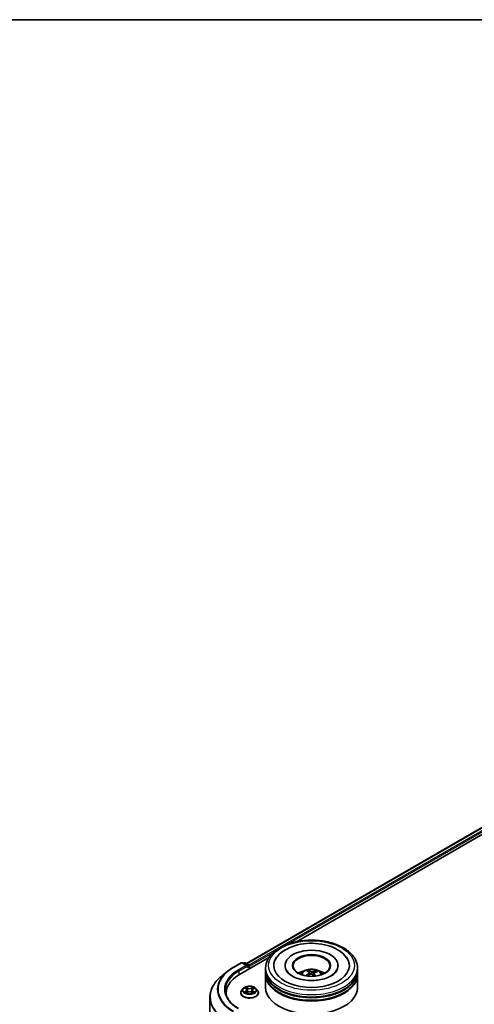
# Model space of a CAD drawing. Units: millimetres. Extents: x 0 to 8848, y 0 to 1686.
# Drawn here: x 39 to 50, y 116 to 140 of the extents above; entities that cross this region are included whole.
import ezdxf

# ---------------------------------------------------------------- set-up
doc = ezdxf.new("R2010")
doc.units = ezdxf.units.MM
for name, color, linetype, lineweight in [('Border (ISO)', 7, 'Continuous', 35), ('Visible (ISO)', 7, 'Continuous', 35), ('Visible Narrow (ISO)', 7, 'Continuous', 25)]:
    doc.layers.add(name, color=color, linetype=linetype, lineweight=lineweight)

# ---------------------------------------------------------------- blocks, each defined once
blk = doc.blocks.new('図面枠 tk図枠')
at = {"layer": 'Border (ISO)'}
blk.add_line((14.5, 289), (405.5, 289), dxfattribs=at)

msp = doc.modelspace()

# ---------------------------------------------------------------- linework, layer by layer
at = {"layer": 'Visible (ISO)'}
for p, q in [((44.35558, 116.82175), (68.82625, 130.9499)), ((45.61195, 117.37228), (68.92639, 130.83287)), ((44.02312, 116.72402), (44.22438, 116.84021)), ((44.17932, 116.54515), (44.91739, 116.97127)), ((44.37101, 116.76887), (44.24745, 116.84021)), ((44.30057, 116.84018), (44.27404, 116.82486)), ((44.32365, 116.84018), (44.41387, 116.7881)), ((43.88568, 116.63127), (43.74022, 116.51612)), ((44.42541, 116.68722), (44.42541, 116.76811)), ((44.43496, 116.69274), (44.43496, 116.75555)), ((44.83675, 116.64878), (44.83675, 116.71159)), ((44.83675, 116.56713), (44.83675, 116.62994)), ((45.32521, 116.77439), (45.32521, 116.75931)), ((45.91753, 116.61362), (45.9104, 116.64326)), ((45.9383, 116.5963), (45.94387, 116.54443)), ((46.0429, 116.58539), (46.03628, 116.5237)), ((46.10159, 116.62979), (46.09452, 116.60923)), ((46.65598, 116.77439), (46.65598, 116.75931)), ((47.14445, 116.64878), (47.14445, 116.71159)), ((47.14445, 116.56713), (47.14445, 116.62994)), ((44.83675, 116.22169), (44.83675, 116.54829)), ((47.14445, 116.22169), (47.14445, 116.54829)), ((44.21189, 116.08979), (44.21189, 116.09235)), ((44.27721, 116.2003), (44.23905, 116.15773)), ((44.31466, 116.20493), (44.34734, 116.18539)), ((44.35342, 116.0884), (44.38745, 116.10737)), ((44.36751, 116.1585), (44.37381, 116.09977)), ((44.48248, 116.10737), (44.51651, 116.0884)), ((44.50242, 116.1585), (44.49612, 116.09977)), ((44.52259, 116.18539), (44.55526, 116.20493)), ((44.59272, 116.2003), (44.63088, 116.15773)), ((44.65804, 116.08979), (44.65804, 116.09235)), ((43.44043, 115.98248), (43.44043, 113.60944)), ((43.84812, 116.08351), (43.84812, 116.02894))]:
    msp.add_line(p, q, dxfattribs=at)
for centre, start, end in [((44.23591, 116.82023), 60, 120), ((44.31211, 116.8202), 60, 120), ((44.40233, 116.76811), 0, 60)]:
    msp.add_arc(centre, 0.02308, start, end, dxfattribs=at)
for centre, major_axis, ratio, start_param, end_param in [((45.9906, 116.77439), (0.95, 0), 0.57735027, 2.28770637, 7.13707159), ((45.9906, 116.77439), (0.66538, 0), 0.57735027, 5.47106557, 10.23689769), ((45.9906, 116.76183), (-0.46154, 0), 0.57735027, 2.37272528, 7.05205268), ((44.34794, 116.75555), (0.03264, 0), 0.57735027, 0, 1.57079633), ((44.36425, 116.74613), (-0.01154, -0.01999), 0.57735027, 0.78539816, 2.35619449), ((44.41865, 116.76497), (0.01154, -0.01999), 0.57735027, 0.78539816, 2.27482892), ((45.9906, 116.62994), (1.15385, 0), 0.57735027, 3.12745005, 6.29732791), ((45.9906, 116.64878), (-1.15385, 0), 0.57735027, 0, 3.14159265), ((45.9906, 116.39755), (-0.46154, 0), 0.57735027, 5.07628371, 5.53058844), ((45.99765, 116.18008), (-0.24282, -0.43695), 0.66438543, 4.01885754, 4.25784183), ((45.9994, 116.18834), (0.22112, -0.44832), 0.41747873, 2.50169715, 2.74068145), ((45.98248, 116.1807), (-0.1884, 0.46302), 0.5837287, 5.6795635, 5.91854779), ((45.99678, 116.17969), (-0.28585, -0.41009), 0.71572716, 3.63084024, 3.86982454), ((45.98355, 116.18946), (0.30586, 0.39539), 0.56374665, 0.52135753, 0.76034183), ((45.9906, 116.39755), (-0.46154, 0), 0.57735027, 3.89418952, 4.34849425), ((44.97889, 116.08351), (-1.13077, 0), 0.57735027, 5.49778714, 6.39521013), ((45.9906, 116.54829), (1.15385, 0), 0.57735027, 3.12745005, 6.29732791), ((45.9906, 116.56713), (-1.15385, 0), 0.57735027, 0, 3.14159265), ((45.98441, 116.18985), (0.34342, 0.36324), 0.61508838, 1.03794552, 1.24514797), ((45.99872, 116.18884), (0.25597, -0.42938), 0.48308991, 2.06671925, 2.24669732), ((45.9818, 116.1812), (-0.15173, 0.4763), 0.51811752, 5.29011831, 5.50343716), ((44.97889, 115.9579), (-1.15385, 0), 0.57735027, 6.08255579, 6.13021947), ((45.9906, 116.22169), (1.15385, 0), 0.57735027, 3.14159265, 6.28318531), ((45.9906, 116.62994), (-1.13846, 0), 0.57735027, 0.47828403, 2.66330862), ((45.9906, 116.54829), (-1.13846, 0), 0.57735027, 0.47828403, 2.66330862)]:
    msp.add_ellipse(centre, major_axis=major_axis, ratio=ratio, start_param=start_param, end_param=end_param, dxfattribs=at)
msp.add_ellipse((45.9906, 116.77439), major_axis=(-0.47692, 0), ratio=0.57735027, dxfattribs=at)
for points, knots in [([(44.83675, 116.71159), (44.83675, 116.78296), (44.85463, 116.85408), (44.92373, 116.99095), (44.97683, 117.05614), (45.11525, 117.17633), (45.2029, 117.23026), (45.40197, 117.31887), (45.51371, 117.35325), (45.74876, 117.39905), (45.87196, 117.41055), (46.11793, 117.40998), (46.24066, 117.39797), (46.47425, 117.35138), (46.58503, 117.31676), (46.78404, 117.2272), (46.87217, 117.17217), (47.01484, 117.04572), (47.06992, 116.97432), (47.13054, 116.83752), (47.14445, 116.77462), (47.14445, 116.71159)], [2.19256563, 2.19256563, 2.19256563, 2.19256563, 2.47617069, 2.47617069, 2.77937006, 2.77937006, 3.10663239, 3.10663239, 3.4379104, 3.4379104, 3.76737888, 3.76737888, 4.09599702, 4.09599702, 4.42550172, 4.42550172, 4.75679685, 4.75679685, 5.08367263, 5.08367263, 5.33415828, 5.33415828, 5.33415828, 5.33415828]), ([(45.08156, 116.91863), (45.10491, 116.96305), (45.13505, 117.00395), (45.2251, 117.09904), (45.29219, 117.148), (45.44908, 117.23228), (45.54047, 117.26619), (45.73407, 117.31378), (45.83623, 117.32749), (46.04139, 117.33429), (46.14433, 117.32753), (46.34272, 117.29398), (46.43811, 117.26714), (46.61317, 117.19364), (46.69276, 117.14685), (46.81726, 117.04055), (46.86559, 116.98339), (46.89964, 116.91863)], [1.96790182, 1.96790182, 1.96790182, 1.96790182, 2.17352802, 2.17352802, 2.49459369, 2.49459369, 2.84152745, 2.84152745, 3.18667284, 3.18667284, 3.52894174, 3.52894174, 3.87270356, 3.87270356, 4.22024314, 4.22024314, 4.52007531, 4.52007531, 4.52007531, 4.52007531]), ([(43.88568, 116.63127), (43.89402, 116.63787), (43.90253, 116.64439), (43.91988, 116.65726), (43.92872, 116.66362), (43.94674, 116.67617), (43.95592, 116.68236), (43.97458, 116.69456), (43.98407, 116.70058), (44.00337, 116.71243), (44.01317, 116.71827), (44.02312, 116.72402)], [2.986331736, 2.986331736, 2.986331736, 2.986331736, 3.01738392, 3.01738392, 3.048436103, 3.048436103, 3.079488287, 3.079488287, 3.11054047, 3.11054047, 3.141592654, 3.141592654, 3.141592654, 3.141592654]), ([(46.06405, 116.40128), (45.99384, 116.39712), (45.9223, 116.39899), (45.78437, 116.41451), (45.718, 116.42815), (45.59854, 116.46465), (45.54528, 116.48737), (45.45742, 116.53714), (45.42248, 116.56404), (45.37731, 116.61033), (45.36326, 116.62994), (45.3539, 116.64773)], [0, 0, 0, 0, 0.2949392, 0.2949392, 0.58916843, 0.58916843, 0.87820833, 0.87820833, 1.1600506, 1.1600506, 1.37848266, 1.37848266, 1.37848266, 1.37848266]), ([(45.71531, 116.54954), (45.72388, 116.56434), (45.73399, 116.57746), (45.76332, 116.60851), (45.78401, 116.62371), (45.83312, 116.65142), (45.8623, 116.66225), (45.92407, 116.67727), (45.95679, 116.68104), (46.02189, 116.6812), (46.05425, 116.67768), (46.11731, 116.6629), (46.14802, 116.65164), (46.20402, 116.61967), (46.22983, 116.59939), (46.25633, 116.56482), (46.26133, 116.55742), (46.26589, 116.54954)], [5.69898523, 5.69898523, 5.69898523, 5.69898523, 5.87583011, 5.87583011, 6.17318751, 6.17318751, 6.54844746, 6.54844746, 6.94287235, 6.94287235, 7.33270871, 7.33270871, 7.72697651, 7.72697651, 8.10128239, 8.10128239, 8.19536147, 8.19536147, 8.19536147, 8.19536147]), ([(45.90285, 116.6525), (45.90356, 116.65235), (45.90438, 116.652), (45.90588, 116.651), (45.90679, 116.65015), (45.90818, 116.64841), (45.90891, 116.64722), (45.9098, 116.64527), (45.91016, 116.64422), (45.9104, 116.64326)], [0.0145600729, 0.0145600729, 0.0145600729, 0.0145600729, 0.0187226824, 0.0187226824, 0.0234298311, 0.0234298311, 0.0280690561, 0.0280690561, 0.0318102328, 0.0318102328, 0.0318102328, 0.0318102328]), ([(45.93378, 116.60309), (45.93559, 116.60184), (45.93701, 116.60025), (45.93847, 116.59671), (45.93851, 116.59476), (45.93742, 116.59107), (45.93621, 116.58908), (45.93308, 116.58587), (45.93144, 116.58459), (45.92964, 116.58346)], [0, 0, 0, 0, 0.0124997785, 0.0124997785, 0.0249995571, 0.0249995571, 0.0375236714, 0.0375236714, 0.0466766062, 0.0466766062, 0.0466766062, 0.0466766062]), ([(46.01478, 116.62193), (46.01215, 116.62116), (46.00899, 116.62057), (46.00235, 116.62002), (45.99887, 116.62005), (45.99255, 116.62065), (45.98929, 116.62124), (45.9843, 116.62272), (45.98239, 116.62349), (45.98079, 116.62432)], [0, 0, 0, 0, 0.0124997785, 0.0124997785, 0.0249995571, 0.0249995571, 0.0375236714, 0.0375236714, 0.0466766062, 0.0466766062, 0.0466766062, 0.0466766062]), ([(46.04741, 116.57517), (46.04561, 116.57696), (46.04419, 116.57901), (46.04272, 116.58314), (46.04268, 116.58521), (46.04378, 116.58881), (46.04499, 116.5906), (46.04812, 116.59315), (46.04976, 116.59408), (46.05156, 116.59479)], [0, 0, 0, 0, 0.0124997785, 0.0124997785, 0.0249995571, 0.0249995571, 0.0375236714, 0.0375236714, 0.0466766062, 0.0466766062, 0.0466766062, 0.0466766062]), ([(46.6273, 116.64773), (46.6244, 116.64222), (46.62106, 116.63654), (46.59941, 116.60358), (46.57057, 116.5732), (46.49397, 116.51828), (46.44888, 116.49358), (46.34397, 116.45105), (46.28396, 116.43336), (46.16987, 116.41107), (46.11735, 116.40444), (46.06405, 116.40128)], [5.10949447, 5.10949447, 5.10949447, 5.10949447, 5.1771691, 5.1771691, 5.4927403, 5.4927403, 5.77348654, 5.77348654, 6.05930197, 6.05930197, 6.28318531, 6.28318531, 6.28318531, 6.28318531]), ([(46.10159, 116.62979), (46.10192, 116.63071), (46.1024, 116.6317), (46.10356, 116.63351), (46.10449, 116.63458), (46.10625, 116.6361), (46.1074, 116.63681), (46.10926, 116.63756), (46.11028, 116.63779), (46.11116, 116.63782)], [0.0427285001, 0.0427285001, 0.0427285001, 0.0427285001, 0.0464696768, 0.0464696768, 0.0511089018, 0.0511089018, 0.0558160505, 0.0558160505, 0.05997866, 0.05997866, 0.05997866, 0.05997866]), ([(43.74022, 116.51612), (43.70193, 116.48581), (43.66687, 116.45404), (43.60379, 116.38802), (43.57577, 116.35377), (43.52727, 116.28327), (43.5068, 116.24703), (43.47383, 116.17312), (43.46134, 116.13545), (43.44464, 116.05934), (43.44043, 116.02091), (43.44043, 115.98248)], [3.296853571, 3.296853571, 3.296853571, 3.296853571, 3.42288102, 3.42288102, 3.548908469, 3.548908469, 3.674935919, 3.674935919, 3.800963368, 3.800963368, 3.926990817, 3.926990817, 3.926990817, 3.926990817]), ([(45.84344, 116.51687), (45.84421, 116.51758), (45.84513, 116.51823), (45.84685, 116.51909), (45.84793, 116.51939), (45.84966, 116.51945), (45.8506, 116.51922), (45.85157, 116.51865), (45.85185, 116.51843), (45.85211, 116.51817)], [0.0145600729, 0.0145600729, 0.0145600729, 0.0145600729, 0.0187226824, 0.0187226824, 0.0234298311, 0.0234298311, 0.0280690561, 0.0280690561, 0.0300135541, 0.0300135541, 0.0300135541, 0.0300135541]), ([(45.86254, 116.50915), (45.86214, 116.50946), (45.86174, 116.50977), (45.85967, 116.51139), (45.85806, 116.51272), (45.85498, 116.51542), (45.85351, 116.51679), (45.85211, 116.51818)], [4.727150688, 4.727150688, 4.727150688, 4.727150688, 4.739983567, 4.739983567, 4.794597573, 4.794597573, 4.849211579, 4.849211579, 4.849211579, 4.849211579]), ([(45.96642, 116.55632), (45.96904, 116.55764), (45.97221, 116.55869), (45.97885, 116.55983), (45.98233, 116.55991), (45.98865, 116.55924), (45.99191, 116.55843), (45.9969, 116.5563), (45.99881, 116.55518), (46.00041, 116.55393)], [0, 0, 0, 0, 0.0124997785, 0.0124997785, 0.0249995571, 0.0249995571, 0.0375236714, 0.0375236714, 0.0466766062, 0.0466766062, 0.0466766062, 0.0466766062]), ([(44.15822, 115.69839), (44.11555, 115.72302), (44.07635, 115.74954), (44.00585, 115.80556), (43.97455, 115.83508), (43.92055, 115.89625), (43.89786, 115.92792), (43.8615, 115.99253), (43.84783, 116.02547), (43.8296, 116.0919), (43.82505, 116.12539), (43.82505, 116.15888)], [1.570796327, 1.570796327, 1.570796327, 1.570796327, 1.727875959, 1.727875959, 1.884955592, 1.884955592, 2.042035225, 2.042035225, 2.199114858, 2.199114858, 2.35619449, 2.35619449, 2.35619449, 2.35619449]), ([(44.23905, 116.15773), (44.23562, 116.1539), (44.23246, 116.14993), (44.22677, 116.14176), (44.22424, 116.13755), (44.21984, 116.12892), (44.21797, 116.1245), (44.21496, 116.1155), (44.21381, 116.11093), (44.21227, 116.10168), (44.21189, 116.09701), (44.21189, 116.09235)], [3.449424205, 3.449424205, 3.449424205, 3.449424205, 3.544937527, 3.544937527, 3.64045085, 3.64045085, 3.735964172, 3.735964172, 3.831477495, 3.831477495, 3.926990817, 3.926990817, 3.926990817, 3.926990817]), ([(44.21189, 116.08979), (44.21189, 116.07604), (44.21551, 116.06232), (44.22958, 116.03603), (44.24027, 116.02353), (44.26786, 116.00084), (44.28499, 115.99075), (44.32376, 115.97429), (44.3454, 115.96793), (44.3909, 115.95956), (44.41475, 115.95754), (44.46231, 115.95799), (44.48601, 115.96045), (44.53096, 115.96965), (44.55219, 115.97639), (44.59012, 115.99357), (44.60678, 116.00403), (44.63368, 116.02776), (44.64395, 116.04103), (44.65541, 116.06635), (44.65804, 116.07806), (44.65804, 116.08979)], [3.92699082, 3.92699082, 3.92699082, 3.92699082, 4.2267014, 4.2267014, 4.53911238, 4.53911238, 4.86360542, 4.86360542, 5.18933336, 5.18933336, 5.51408383, 5.51408383, 5.83843868, 5.83843868, 6.16327278, 6.16327278, 6.48907018, 6.48907018, 6.81298523, 6.81298523, 7.06858347, 7.06858347, 7.06858347, 7.06858347]), ([(44.59272, 116.2003), (44.58328, 116.21083), (44.57129, 116.22007), (44.54301, 116.23597), (44.52653, 116.24252), (44.49117, 116.25208), (44.47229, 116.2551), (44.43403, 116.25742), (44.41466, 116.25674), (44.37717, 116.25175), (44.35906, 116.24743), (44.32578, 116.23543), (44.31062, 116.22772), (44.29003, 116.21298), (44.28312, 116.20689), (44.27721, 116.2003)], [1.26296478, 1.26296478, 1.26296478, 1.26296478, 1.5839777, 1.5839777, 1.9184063, 1.9184063, 2.25148375, 2.25148375, 2.58279719, 2.58279719, 2.9145331, 2.9145331, 3.24851107, 3.24851107, 3.4494242, 3.4494242, 3.4494242, 3.4494242]), ([(44.32945, 116.10482), (44.33084, 116.10367), (44.33234, 116.1025), (44.33558, 116.10019), (44.3373, 116.09903), (44.34097, 116.09675), (44.34291, 116.09562), (44.347, 116.09342), (44.34914, 116.09234), (44.35268, 116.09068), (44.35401, 116.09008), (44.35538, 116.08949)], [4.534901476, 4.534901476, 4.534901476, 4.534901476, 4.605051412, 4.605051412, 4.675201349, 4.675201349, 4.745351285, 4.745351285, 4.815501221, 4.815501221, 4.856375894, 4.856375894, 4.856375894, 4.856375894]), ([(44.36751, 116.1585), (44.36728, 116.16059), (44.3668, 116.16266), (44.36536, 116.16671), (44.3644, 116.16868), (44.36204, 116.17247), (44.36064, 116.1743), (44.35746, 116.17778), (44.35568, 116.17943), (44.35176, 116.18256), (44.34962, 116.18403), (44.34734, 116.18539)], [0.847301519, 0.847301519, 0.847301519, 0.847301519, 0.988509822, 0.988509822, 1.129718125, 1.129718125, 1.270926428, 1.270926428, 1.412134731, 1.412134731, 1.553343034, 1.553343034, 1.553343034, 1.553343034]), ([(44.48248, 116.10737), (44.47735, 116.11023), (44.47152, 116.1126), (44.45896, 116.1162), (44.45224, 116.11743), (44.43848, 116.11866), (44.43145, 116.11866), (44.41769, 116.11743), (44.41097, 116.1162), (44.39841, 116.1126), (44.39258, 116.11023), (44.38745, 116.10737)], [1.58824962, 1.58824962, 1.58824962, 1.58824962, 1.89542757, 1.89542757, 2.20260552, 2.20260552, 2.50978346, 2.50978346, 2.81696141, 2.81696141, 3.12413936, 3.12413936, 3.12413936, 3.12413936]), ([(44.52259, 116.18539), (44.5203, 116.18403), (44.51817, 116.18256), (44.51425, 116.17943), (44.51247, 116.17778), (44.50929, 116.1743), (44.50789, 116.17247), (44.50553, 116.16868), (44.50457, 116.16671), (44.50313, 116.16266), (44.50265, 116.16059), (44.50242, 116.1585)], [3.159045946, 3.159045946, 3.159045946, 3.159045946, 3.300254249, 3.300254249, 3.441462552, 3.441462552, 3.582670855, 3.582670855, 3.723879158, 3.723879158, 3.865087461, 3.865087461, 3.865087461, 3.865087461]), ([(44.51455, 116.08949), (44.51592, 116.09008), (44.51725, 116.09068), (44.52079, 116.09234), (44.52293, 116.09342), (44.52702, 116.09562), (44.52896, 116.09675), (44.53263, 116.09903), (44.53435, 116.10019), (44.53759, 116.1025), (44.53909, 116.10367), (44.54048, 116.10482)], [6.139198394, 6.139198394, 6.139198394, 6.139198394, 6.180073066, 6.180073066, 6.250223003, 6.250223003, 6.320372939, 6.320372939, 6.390522875, 6.390522875, 6.460672811, 6.460672811, 6.460672811, 6.460672811]), ([(44.65804, 116.09235), (44.65804, 116.09701), (44.65765, 116.10168), (44.65612, 116.11093), (44.65497, 116.1155), (44.65196, 116.1245), (44.65009, 116.12892), (44.64569, 116.13755), (44.64315, 116.14176), (44.63747, 116.14993), (44.63431, 116.1539), (44.63088, 116.15773)], [0.785398163, 0.785398163, 0.785398163, 0.785398163, 0.880911486, 0.880911486, 0.976424808, 0.976424808, 1.071938131, 1.071938131, 1.167451453, 1.167451453, 1.262964775, 1.262964775, 1.262964775, 1.262964775])]:
    msp.add_open_spline(points, degree=3, knots=knots, dxfattribs=at)
at = {"layer": 'Visible Narrow (ISO)'}
for p, q in [((44.36234, 116.81785), (68.83779, 130.94876)), ((68.89542, 130.91549), (44.41903, 116.78404)), ((45.40327, 117.3146), (68.91174, 130.88722)), ((44.43496, 116.75555), (45.02145, 117.09416)), ((44.03466, 116.72287), (44.23591, 116.83907)), ((44.23591, 116.83907), (44.34794, 116.77439)), ((44.2808, 116.82096), (44.31211, 116.83904)), ((44.31211, 116.83904), (44.40233, 116.78695)), ((44.34794, 116.77439), (44.14668, 116.6582)), ((44.163, 116.62994), (44.38057, 116.75555)), ((44.163, 116.62994), (44.163, 116.53553)), ((44.36425, 116.72729), (44.41865, 116.75869)), ((44.40233, 116.78695), (44.37101, 116.76887)), ((44.41865, 116.75869), (44.41865, 116.68332)), ((45.92964, 116.58346), (45.93268, 116.5381)), ((45.98079, 116.62432), (45.97574, 116.5593)), ((46.01478, 116.62193), (46.01969, 116.53823)), ((46.04741, 116.57517), (46.04257, 116.51795)), ((44.30371, 116.21014), (44.34537, 116.18523)), ((44.34537, 116.13253), (44.30371, 116.10762)), ((44.32193, 116.11247), (44.34812, 116.12812)), ((44.38932, 116.21061), (44.34618, 116.23466)), ((44.34618, 116.0831), (44.38932, 116.10715)), ((44.34812, 116.12812), (44.35083, 116.09155)), ((44.35954, 116.22127), (44.38666, 116.20615)), ((44.38666, 116.20615), (44.38278, 116.15168)), ((44.52375, 116.23466), (44.48061, 116.21061)), ((44.48061, 116.10715), (44.52375, 116.0831)), ((44.48327, 116.20615), (44.51039, 116.22127)), ((44.48327, 116.20615), (44.48715, 116.15168)), ((44.52181, 116.12812), (44.5191, 116.09155)), ((44.52181, 116.12812), (44.548, 116.11247)), ((44.52456, 116.18523), (44.56622, 116.21014)), ((44.56622, 116.10762), (44.52456, 116.13253))]:
    msp.add_line(p, q, dxfattribs=at)
for centre, major_axis in [((45.9906, 116.77439), (1.07692, 0)), ((44.43496, 116.15888), (0.16473, 0))]:
    msp.add_ellipse(centre, major_axis=major_axis, ratio=0.57735027, dxfattribs=at)
for centre, major_axis, ratio, start_param, end_param in [((44.23591, 116.82023), (-0.01154, 0.01999), 0.57735027, 5.49778714, 6.28318531), ((44.23591, 116.82023), (0.01154, 0.01999), 0.57735027, 0, 0.78539816), ((44.31211, 116.8202), (-0.01154, 0.01999), 0.57735027, 5.49778714, 6.28318531), ((44.31211, 116.8202), (0.01154, 0.01999), 0.57735027, 0, 0.78539816), ((44.97889, 116.17094), (-1.35307, 0), 0.57735027, 5.65304806, 7.06858347), ((44.97889, 116.17772), (-1.33535, 0), 0.57735027, 5.49778714, 7.06858347), ((44.97889, 116.17772), (-1.17692, 0), 0.57735027, 5.49778714, 7.06858347), ((44.97889, 116.15888), (-1.15385, 0), 0.57735027, 5.49778714, 6.28318531), ((44.03466, 116.70403), (-0.01154, 0.01999), 0.57735027, 5.49778714, 6.28318531), ((44.14668, 116.63936), (-0.01154, 0.01999), 0.57735027, 3.92699082, 5.49778714), ((44.40233, 116.76811), (0.01154, 0.01999), 0.57735027, 0, 0.78539816), ((44.40233, 116.76811), (0.01154, -0.01999), 0.57735027, 0.78539816, 2.35619449), ((44.40233, 116.76811), (0.02308, 0), 0.57735027, 5.49778714, 6.28318531), ((45.9906, 116.71159), (-1.15385, 0), 0.57735027, 0, 3.14159265), ((45.9906, 116.54389), (-0.23607, 0), 0.57735027, 3.07614718, 6.34863078), ((45.9906, 116.56753), (-0.17133, 0), 0.57735027, 5.25007435, 5.5026797), ((45.9906, 116.56367), (0.15947, 0), 0.57735027, 2.09775997, 2.31137682), ((45.9906, 116.56367), (0.15947, 0), 0.57735027, 0.59998808, 0.80101245), ((45.9906, 116.56753), (-0.17133, 0), 0.57735027, 3.67927802, 3.93188338), ((44.97889, 115.99454), (-1.53311, 0), 0.57735027, 5.65304806, 7.06858347), ((45.9906, 116.56753), (0.17133, 0), 0.57735027, 3.67927802, 3.74559182), ((44.43496, 116.09919), (-0.22059, 0), 0.57735027, 5.8056187, 9.90234457), ((44.43496, 116.09235), (-0.22308, 0), 0.57735027, 0, 3.14159265), ((44.43496, 116.08979), (0.22308, 0), 0.57735027, 3.14159265, 6.28318531), ((44.43496, 116.15316), (-0.17763, 0), 0.57735027, 5.8056187, 9.90234457), ((44.43496, 116.15888), (-0.15847, 0), 0.57735027, 5.30710262, 5.68847167), ((44.43496, 116.15888), (0.15847, 0), 0.57735027, 3.7363063, 4.11767534), ((44.32469, 116.1112), (-0.00074, -0.00377), 0.77975364, 4.52690487, 5.92208704), ((44.33583, 116.10321), (-0.00327, -0.00203), 0.72973605, 5.16344533, 5.77548257), ((44.43496, 116.14144), (0.12401, 0), 0.57735027, 2.17629431, 2.42062218), ((44.34537, 116.18209), (0.00197, 0.0033), 0.58733849, 0, 0.79427846), ((44.2981, 116.15888), (0.06571, 0), 0.57735027, 5.51524044, 7.05113018), ((44.34537, 116.12939), (0.00197, -0.0033), 0.58733849, 0.86378433, 2.3473142), ((44.2981, 116.15601), (0.06954, 0), 0.57735027, 5.51524044, 6.34508866), ((44.35688, 116.21996), (-0.00314, -0.00222), 0.18497367, 1.04331702, 2.43849919), ((44.36634, 116.20007), (-0.00371, -0.00103), 0.22291783, 3.85158054, 5.20700366), ((44.38012, 116.15036), (-0.00371, -0.00103), 0.22288452, 3.85157383, 5.20261978), ((44.38932, 116.20747), (-0.00187, -0.00336), 0.56718618, 3.91841516, 5.40194502), ((44.43496, 116.23503), (0.06954, 0), 0.57735027, 3.94444411, 5.48033385), ((44.38932, 116.10401), (-0.00187, 0.00336), 0.56718618, 5.5063628, 6.28318531), ((44.43496, 116.2379), (-0.06571, 0), 0.57735027, 0.80285146, 2.3387412), ((44.43496, 116.07986), (0.06571, 0), 0.57735027, 0.80285146, 2.3387412), ((44.48061, 116.20747), (0.00187, -0.00336), 0.56718618, 0.88124028, 2.36477015), ((44.48061, 116.10401), (0.00187, 0.00336), 0.56718618, 0, 0.7768225), ((44.48981, 116.15036), (-0.00371, 0.00103), 0.22288452, 4.22215818, 5.57320413), ((44.57183, 116.15888), (-0.06571, 0), 0.57735027, 5.51524044, 7.05113018), ((44.50359, 116.20007), (-0.00371, 0.00103), 0.22291783, 4.2177743, 5.57319742), ((44.57183, 116.15601), (-0.06954, 0), 0.57735027, 6.22128195, 7.05113018), ((44.43496, 116.14144), (0.12401, 0), 0.57735027, 0.72097047, 0.96529834), ((44.51305, 116.21996), (-0.00314, 0.00222), 0.18497367, 0.70309346, 2.09827563), ((44.52456, 116.12939), (-0.00197, -0.0033), 0.58733849, 3.93587111, 5.41940097), ((44.52456, 116.18209), (-0.00197, 0.0033), 0.58733849, 5.48890685, 6.28318531), ((44.43496, 116.15888), (-0.15847, 0), 0.57735027, 3.7363063, 4.11767534), ((44.43496, 116.15888), (0.15847, 0), 0.57735027, 5.30710262, 5.68847167), ((44.5341, 116.10321), (-0.00327, 0.00203), 0.72973605, 3.64929539, 4.26133263), ((44.54524, 116.1112), (0.00074, -0.00377), 0.77975364, 0.36109827, 1.75628044), ((44.97889, 115.98248), (-1.53846, 0), 0.57735027, 0, 0.78539816)]:
    msp.add_ellipse(centre, major_axis=major_axis, ratio=ratio, start_param=start_param, end_param=end_param, dxfattribs=at)
for points, knots in [([(44.32211, 116.20048), (44.32149, 116.20117), (44.32083, 116.20183), (44.31847, 116.20391), (44.31663, 116.20514), (44.313, 116.20711), (44.31122, 116.20789), (44.30752, 116.20921), (44.30561, 116.20974), (44.30371, 116.21014)], [0.0019082576, 0.0019082576, 0.0019082576, 0.0019082576, 0.0059340385, 0.0059340385, 0.0154285, 0.0154285, 0.0237449879, 0.0237449879, 0.0323943032, 0.0323943032, 0.0323943032, 0.0323943032]), ([(44.30371, 116.21014), (44.30544, 116.20949), (44.30718, 116.20876), (44.31057, 116.20719), (44.31221, 116.20635), (44.31409, 116.20527), (44.31438, 116.2051), (44.31466, 116.20493)], [-0.0323943032, -0.0323943032, -0.0323943032, -0.0323943032, -0.0237449879, -0.0237449879, -0.0154285, -0.0154285, -0.013913302, -0.013913302, -0.013913302, -0.013913302]), ([(44.32193, 116.11247), (44.32064, 116.11222), (44.31921, 116.11195), (44.31529, 116.11113), (44.31271, 116.11051), (44.30795, 116.10912), (44.30582, 116.10842), (44.30371, 116.10762)], [-0.0320559737, -0.0320559737, -0.0320559737, -0.0320559737, -0.0236501899, -0.0236501899, -0.0102009359, -0.0102009359, 0.0003383294, 0.0003383294, 0.0003383294, 0.0003383294]), ([(44.30371, 116.10762), (44.30602, 116.10811), (44.30836, 116.10842), (44.31354, 116.10877), (44.31632, 116.1087), (44.32034, 116.10832), (44.32177, 116.1081), (44.32296, 116.10788)], [-0.0003383294, -0.0003383294, -0.0003383294, -0.0003383294, 0.0102009359, 0.0102009359, 0.0236501899, 0.0236501899, 0.0320559737, 0.0320559737, 0.0320559737, 0.0320559737]), ([(44.33307, 116.10447), (44.33173, 116.10665), (44.33007, 116.10844), (44.32631, 116.11112), (44.3242, 116.11202), (44.32193, 116.11247)], [0, 0, 0, 0, 0.0145850634, 0.0145850634, 0.0289828459, 0.0289828459, 0.0289828459, 0.0289828459]), ([(44.32296, 116.10788), (44.32499, 116.10749), (44.32689, 116.10669), (44.32887, 116.10528), (44.32916, 116.10506), (44.32945, 116.10482)], [-0.0289828459, -0.0289828459, -0.0289828459, -0.0289828459, -0.0145850634, -0.0145850634, -0.0120420166, -0.0120420166, -0.0120420166, -0.0120420166]), ([(44.35954, 116.22127), (44.35828, 116.2225), (44.35706, 116.22376), (44.35397, 116.22698), (44.35216, 116.2289), (44.34895, 116.23211), (44.34756, 116.23344), (44.34618, 116.23466)], [-0.0320559737, -0.0320559737, -0.0320559737, -0.0320559737, -0.0236501899, -0.0236501899, -0.0102009359, -0.0102009359, 0.0003383294, 0.0003383294, 0.0003383294, 0.0003383294]), ([(44.34618, 116.23466), (44.34703, 116.23332), (44.34789, 116.23179), (44.34996, 116.22796), (44.35118, 116.22558), (44.35353, 116.22151), (44.35452, 116.2199), (44.35565, 116.21834)], [-0.0003383294, -0.0003383294, -0.0003383294, -0.0003383294, 0.0102009359, 0.0102009359, 0.0236501899, 0.0236501899, 0.0320559737, 0.0320559737, 0.0320559737, 0.0320559737]), ([(44.3547, 116.08911), (44.35426, 116.08914), (44.35384, 116.08913), (44.35236, 116.08896), (44.35141, 116.08858), (44.34975, 116.08749), (44.34902, 116.08682), (44.34758, 116.08518), (44.34688, 116.0842), (44.34618, 116.0831)], [0.0024401637, 0.0024401637, 0.0024401637, 0.0024401637, 0.0059340385, 0.0059340385, 0.0154285, 0.0154285, 0.0237449879, 0.0237449879, 0.0323943032, 0.0323943032, 0.0323943032, 0.0323943032]), ([(44.34618, 116.0831), (44.34731, 116.0841), (44.34845, 116.08504), (44.35071, 116.08672), (44.35183, 116.08748), (44.35311, 116.08822), (44.35327, 116.08831), (44.35342, 116.0884)], [-0.0323943032, -0.0323943032, -0.0323943032, -0.0323943032, -0.0237449879, -0.0237449879, -0.0154285, -0.0154285, -0.0142996638, -0.0142996638, -0.0142996638, -0.0142996638]), ([(44.35565, 116.21834), (44.35759, 116.21566), (44.35932, 116.21276), (44.36228, 116.20668), (44.36349, 116.2035), (44.36438, 116.20031)], [-0.0289828459, -0.0289828459, -0.0289828459, -0.0289828459, -0.0145850634, -0.0145850634, 0, 0, 0, 0]), ([(44.369, 116.20138), (44.36803, 116.2049), (44.36671, 116.2084), (44.36351, 116.21511), (44.36163, 116.21831), (44.35954, 116.22127)], [0, 0, 0, 0, 0.0145850634, 0.0145850634, 0.0289828459, 0.0289828459, 0.0289828459, 0.0289828459]), ([(44.36438, 116.20031), (44.36668, 116.19202), (44.36898, 116.18374), (44.37357, 116.16717), (44.37587, 116.15889), (44.37817, 116.15061)], [-0.0687798542, -0.0687798542, -0.0687798542, -0.0687798542, -0.0343899271, -0.0343899271, 0, 0, 0, 0]), ([(44.38278, 116.15168), (44.38048, 116.15996), (44.37819, 116.16825), (44.37359, 116.18482), (44.3713, 116.1931), (44.369, 116.20138)], [0, 0, 0, 0, 0.0343899271, 0.0343899271, 0.0687798542, 0.0687798542, 0.0687798542, 0.0687798542]), ([(44.37817, 116.15061), (44.38145, 116.13878), (44.38522, 116.12716), (44.39035, 116.11376), (44.39115, 116.11172), (44.39198, 116.10968)], [-0.0982412545, -0.0982412545, -0.0982412545, -0.0982412545, -0.0491206273, -0.0491206273, -0.0402334775, -0.0402334775, -0.0402334775, -0.0402334775]), ([(44.39563, 116.11128), (44.3949, 116.11322), (44.39417, 116.11518), (44.38941, 116.12842), (44.38586, 116.13996), (44.38278, 116.15168)], [0.0405862574, 0.0405862574, 0.0405862574, 0.0405862574, 0.0491206273, 0.0491206273, 0.0982412545, 0.0982412545, 0.0982412545, 0.0982412545]), ([(44.48715, 116.15168), (44.48406, 116.13996), (44.48052, 116.12842), (44.47575, 116.11518), (44.47503, 116.11322), (44.47429, 116.11128)], [0, 0, 0, 0, 0.0491206273, 0.0491206273, 0.0576549971, 0.0576549971, 0.0576549971, 0.0576549971]), ([(44.47795, 116.10968), (44.47877, 116.11172), (44.47958, 116.11376), (44.48471, 116.12716), (44.48848, 116.13878), (44.49176, 116.15061)], [-0.058007777, -0.058007777, -0.058007777, -0.058007777, -0.0491206273, -0.0491206273, 0, 0, 0, 0]), ([(44.50093, 116.20138), (44.49863, 116.1931), (44.49634, 116.18482), (44.49174, 116.16825), (44.48945, 116.15996), (44.48715, 116.15168)], [0, 0, 0, 0, 0.0343899271, 0.0343899271, 0.0687798542, 0.0687798542, 0.0687798542, 0.0687798542]), ([(44.49176, 116.15061), (44.49406, 116.15889), (44.49636, 116.16717), (44.50095, 116.18374), (44.50325, 116.19202), (44.50555, 116.20031)], [-0.0687798542, -0.0687798542, -0.0687798542, -0.0687798542, -0.0343899271, -0.0343899271, 0, 0, 0, 0]), ([(44.51039, 116.22127), (44.50828, 116.21829), (44.5064, 116.21507), (44.5032, 116.20836), (44.50189, 116.20487), (44.50093, 116.20138)], [0, 0, 0, 0, 0.014491423, 0.014491423, 0.0289828459, 0.0289828459, 0.0289828459, 0.0289828459]), ([(44.50555, 116.20031), (44.50643, 116.20348), (44.50763, 116.20664), (44.51058, 116.21272), (44.51233, 116.21564), (44.51428, 116.21834)], [-0.0289828459, -0.0289828459, -0.0289828459, -0.0289828459, -0.014491423, -0.014491423, 0, 0, 0, 0]), ([(44.52375, 116.23466), (44.52262, 116.23366), (44.52148, 116.23259), (44.51922, 116.23036), (44.5181, 116.22922), (44.51568, 116.2267), (44.51437, 116.22531), (44.51215, 116.22302), (44.51128, 116.22214), (44.51039, 116.22127)], [-0.0323943032, -0.0323943032, -0.0323943032, -0.0323943032, -0.0237449879, -0.0237449879, -0.0154285, -0.0154285, -0.0059340385, -0.0059340385, 0, 0, 0, 0]), ([(44.51428, 116.21834), (44.51508, 116.21944), (44.51581, 116.22057), (44.51757, 116.22348), (44.51852, 116.22522), (44.52018, 116.22833), (44.52091, 116.22971), (44.52234, 116.23233), (44.52305, 116.23356), (44.52375, 116.23466)], [0, 0, 0, 0, 0.0059340385, 0.0059340385, 0.0154285, 0.0154285, 0.0237449879, 0.0237449879, 0.0323943032, 0.0323943032, 0.0323943032, 0.0323943032]), ([(44.52375, 116.0831), (44.5229, 116.08444), (44.52204, 116.0856), (44.51997, 116.08775), (44.51875, 116.08858), (44.51666, 116.08909), (44.51598, 116.08916), (44.51523, 116.08911)], [-0.0003383294, -0.0003383294, -0.0003383294, -0.0003383294, 0.0102009359, 0.0102009359, 0.0236501899, 0.0236501899, 0.02961581, 0.02961581, 0.02961581, 0.02961581]), ([(44.51651, 116.0884), (44.51755, 116.08782), (44.51856, 116.08717), (44.52098, 116.08545), (44.52237, 116.08432), (44.52375, 116.0831)], [-0.0177563099, -0.0177563099, -0.0177563099, -0.0177563099, -0.0102009359, -0.0102009359, 0.0003383294, 0.0003383294, 0.0003383294, 0.0003383294]), ([(44.548, 116.11247), (44.54571, 116.11202), (44.54359, 116.11111), (44.53983, 116.10842), (44.53819, 116.10663), (44.53685, 116.10447)], [0, 0, 0, 0, 0.014491423, 0.014491423, 0.0289828459, 0.0289828459, 0.0289828459, 0.0289828459]), ([(44.54048, 116.10482), (44.54075, 116.10505), (44.54104, 116.10526), (44.54302, 116.10668), (44.54492, 116.10749), (44.54697, 116.10788)], [-0.0169408293, -0.0169408293, -0.0169408293, -0.0169408293, -0.014491423, -0.014491423, 0, 0, 0, 0]), ([(44.54697, 116.10788), (44.54781, 116.10803), (44.54877, 116.10819), (44.55146, 116.10853), (44.5533, 116.10866), (44.55693, 116.10871), (44.55871, 116.10865), (44.5624, 116.10831), (44.56432, 116.10802), (44.56622, 116.10762)], [0, 0, 0, 0, 0.0059340385, 0.0059340385, 0.0154285, 0.0154285, 0.0237449879, 0.0237449879, 0.0323943032, 0.0323943032, 0.0323943032, 0.0323943032]), ([(44.56622, 116.21014), (44.56391, 116.20965), (44.56156, 116.20897), (44.55639, 116.20693), (44.55361, 116.20545), (44.54994, 116.20262), (44.54882, 116.2016), (44.54782, 116.20048)], [-0.0003383294, -0.0003383294, -0.0003383294, -0.0003383294, 0.0102009359, 0.0102009359, 0.0236501899, 0.0236501899, 0.0301477161, 0.0301477161, 0.0301477161, 0.0301477161]), ([(44.56622, 116.10762), (44.56449, 116.10827), (44.56274, 116.10886), (44.55936, 116.1099), (44.55772, 116.11035), (44.55431, 116.11119), (44.55256, 116.11157), (44.54989, 116.11211), (44.54891, 116.11229), (44.548, 116.11247)], [-0.0323943032, -0.0323943032, -0.0323943032, -0.0323943032, -0.0237449879, -0.0237449879, -0.0154285, -0.0154285, -0.0059340385, -0.0059340385, 0, 0, 0, 0]), ([(44.55527, 116.20493), (44.55677, 116.20583), (44.55831, 116.20665), (44.56198, 116.20844), (44.56411, 116.20934), (44.56622, 116.21014)], [-0.0181426717, -0.0181426717, -0.0181426717, -0.0181426717, -0.0102009359, -0.0102009359, 0.0003383294, 0.0003383294, 0.0003383294, 0.0003383294])]:
    msp.add_open_spline(points, degree=3, knots=knots, dxfattribs=at)
for points in [[(44.33582, 116.10005), (44.33491, 116.10152), (44.33399, 116.103), (44.33307, 116.10447)], [(44.53685, 116.10447), (44.53594, 116.103), (44.53502, 116.10152), (44.53411, 116.10005)]]:
    msp.add_open_spline(points, degree=3, dxfattribs=at)

# ---------------------------------------------------------------- block references
at = {"xscale": 0.5, "yscale": 0.5, "zscale": 0.5}
msp.add_blockref('図面枠 tk図枠', (-7.25, -4), dxfattribs=at)

doc.saveas('drawing.dxf')
